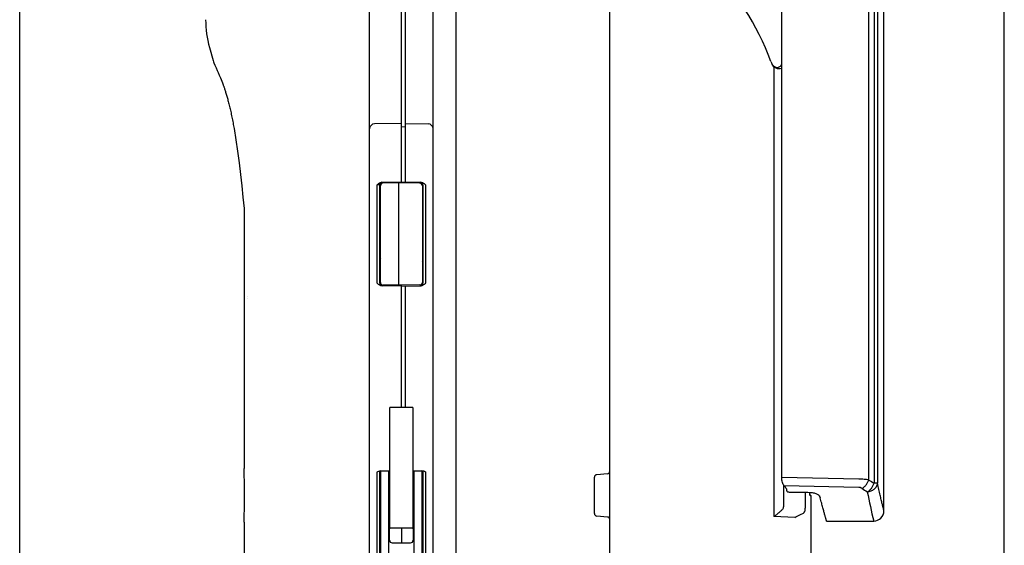
# Model space of a CAD drawing. Units: millimetres. Extents: x 0 to 841, y 0 to 594.
# Drawn here: x 421 to 613, y 219 to 322 of the extents above; entities that cross this region are included whole.
import ezdxf

# ---------------------------------------------------------------- set-up
doc = ezdxf.new("R2010")
doc.units = ezdxf.units.MM
doc.header["$LTSCALE"] = 46.255
doc.layers.get('0').update_dxf_attribs({"linetype": 'CONTINUOUS'})
doc.layers.add('006_PRT_ALL_SURFS', color=7, linetype='CONTINUOUS')
doc.styles.add('TEXTSTYLE_2', font='txt', dxfattribs={"width": 0.5})
doc.dimstyles.new('DIMSTYLE_1', dxfattribs={"dimtxt": 3.5, "dimasz": 3, "dimexe": 1.5, "dimexo": 0.5, "dimgap": 0.875, "dimtad": 1, "dimdsep": 46, "dimtxsty": 'TEXTSTYLE_2', "dimblk": 'OPEN', "dimblk1": 'OPEN', "dimblk2": 'OPEN', "dimcen": 0.09, "dimazin": 2, "dimtp": 0.1, "dimtm": 0.1, "dimtfac": 1, "dimtdec": 0, "dimtofl": 0, "dimtmove": 0, "dimatfit": 3, "dimldrblk": 'OPEN', "dimfxl": 1, "dimtolj": 1, "dimarcsym": 0})

# ---------------------------------------------------------------- blocks, each defined once
blk = doc.blocks.new('_OPEN')
at = {"color": 0, "linetype": 'BYBLOCK'}
for p, q in [((0, 0), (-1, 0.25)), ((-1, -0.25), (0, 0)), ((-1, 0), (0, 0))]:
    blk.add_line(p, q, dxfattribs=at)
blk = doc.blocks.new('*D26')
at = {"color": 2, "linetype": 'CONTINUOUS'}
for p, q in [((536.2, 448.09), (536.2, 448.72)), ((536.2, 422.66), (536.2, 448.09)), ((613.2, 448.09), (613.2, 448.72)), ((613.2, 194.66), (613.2, 448.09)), ((536.2, 447.22), (574.7, 447.22)), ((613.2, 447.22), (574.7, 447.22))]:
    blk.add_line(p, q, dxfattribs=at)
at = {"color": 2, "linetype": 'CONTINUOUS', "xscale": 3, "yscale": 3, "zscale": 3, "rotation": 180}
blk.add_blockref('_OPEN', (536.2, 447.22), dxfattribs=at)
at = {"color": 2, "linetype": 'CONTINUOUS', "xscale": 3, "yscale": 3, "zscale": 3}
blk.add_blockref('_OPEN', (613.2, 447.22), dxfattribs=at)
blk = doc.blocks.new('*D27')
at = {"color": 2, "linetype": 'CONTINUOUS'}
for p, q in [((421, 448.09), (421, 448.72)), ((421, 194.66), (421, 448.09)), ((506.2, 448.09), (506.2, 448.72)), ((506.2, 414.66), (506.2, 448.09)), ((421, 447.22), (463.6, 447.22)), ((506.2, 447.22), (463.6, 447.22))]:
    blk.add_line(p, q, dxfattribs=at)
at = {"color": 2, "linetype": 'CONTINUOUS', "xscale": 3, "yscale": 3, "zscale": 3, "rotation": 180}
blk.add_blockref('_OPEN', (421, 447.22), dxfattribs=at)
at = {"color": 2, "linetype": 'CONTINUOUS', "xscale": 3, "yscale": 3, "zscale": 3}
blk.add_blockref('_OPEN', (506.2, 447.22), dxfattribs=at)

msp = doc.modelspace()

# ---------------------------------------------------------------- linework, layer by layer
at = {"color": 7, "linetype": 'CONTINUOUS'}
for p, q in [((536.198, 92.16), (536.198, 422.16)), ((489.298, 92.16), (489.298, 414.16)), ((495.498, 290.334), (495.498, 414.268)), ((496.298, 290.32), (496.298, 414.254)), ((501.698, 92.16), (501.698, 414.16)), ((506.198, 92.16), (506.198, 414.16)), ((569.763, 232.627), (569.763, 372.831)), ((458.91, 313.563), (459.094, 313.151)), ((459.094, 313.151), (459.325, 312.629)), ((459.325, 312.629), (459.559, 312.093)), ((459.559, 312.093), (459.744, 311.662)), ((459.744, 311.662), (459.952, 311.172)), ((459.952, 311.172), (460.183, 310.62)), ((460.183, 310.62), (460.437, 310.004)), ((460.437, 310.004), (460.569, 309.677)), ((460.569, 309.677), (460.599, 309.601)), ((460.599, 309.601), (460.631, 309.518)), ((460.631, 309.518), (460.665, 309.429)), ((460.665, 309.429), (460.7, 309.333)), ((460.7, 309.333), (460.737, 309.231)), ((460.737, 309.231), (460.776, 309.123)), ((460.776, 309.123), (460.817, 309.008)), ((460.817, 309.008), (460.859, 308.886)), ((460.859, 308.886), (460.902, 308.758)), ((460.902, 308.758), (460.948, 308.623)), ((460.948, 308.623), (460.995, 308.48)), ((460.995, 308.48), (461.043, 308.33)), ((461.043, 308.33), (461.093, 308.172)), ((461.093, 308.172), (461.145, 308.007)), ((461.145, 308.007), (461.198, 307.835)), ((461.198, 307.835), (461.253, 307.656)), ((461.253, 307.656), (461.308, 307.47)), ((461.308, 307.47), (461.364, 307.279)), ((461.364, 307.279), (461.421, 307.082)), ((461.421, 307.082), (461.479, 306.879)), ((461.479, 306.879), (461.537, 306.671)), ((461.537, 306.671), (461.596, 306.458)), ((461.596, 306.458), (461.655, 306.24)), ((461.655, 306.24), (461.714, 306.016)), ((461.714, 306.016), (461.774, 305.788)), ((461.774, 305.788), (461.833, 305.555)), ((461.833, 305.555), (461.893, 305.317)), ((461.893, 305.317), (461.953, 305.074)), ((461.953, 305.074), (462.012, 304.827)), ((462.012, 304.827), (462.072, 304.576)), ((462.072, 304.576), (462.131, 304.321)), ((462.131, 304.321), (462.19, 304.061)), ((462.19, 304.061), (462.249, 303.798)), ((462.249, 303.798), (462.307, 303.531)), ((462.307, 303.531), (462.365, 303.26)), ((462.365, 303.26), (462.422, 302.986)), ((462.422, 302.986), (462.478, 302.708)), ((462.478, 302.708), (462.534, 302.428)), ((462.534, 302.428), (462.589, 302.145)), ((462.589, 302.145), (462.643, 301.859)), ((462.643, 301.859), (462.696, 301.57)), ((495.498, 301.768), (490.281, 301.677)), ((496.298, 301.754), (500.716, 301.677)), ((462.696, 301.57), (462.748, 301.28)), ((462.748, 301.28), (462.836, 300.767)), ((462.839, 300.748), (463.19, 298.571)), ((496.298, 301.06), (495.498, 301.046)), ((463.19, 298.571), (463.526, 296.31)), ((463.526, 296.31), (463.833, 294.057)), ((463.833, 294.057), (464.112, 291.812)), ((464.112, 291.812), (464.363, 289.574)), ((491.647, 290.266), (495.498, 290.334)), ((495.498, 290.334), (499.35, 290.266)), ((495.798, 290.146), (495.798, 290.328)), ((464.363, 289.574), (464.587, 287.344)), ((491.298, 270.552), (491.298, 289.769)), ((491.398, 270.714), (491.398, 290.068)), ((494.998, 290.16), (491.89, 290.106)), ((499.107, 290.088), (494.998, 290.16)), ((494.998, 270.16), (494.998, 290.16)), ((499.598, 289.589), (499.598, 270.732)), ((499.698, 289.769), (499.698, 270.552)), ((464.587, 287.344), (464.785, 285.123)), ((464.785, 285.123), (464.794, 285.016)), ((491.398, 282.66), (491.298, 282.658)), ((499.598, 282.589), (499.698, 282.587)), ((491.398, 277.66), (491.298, 277.662)), ((499.598, 277.732), (499.698, 277.734)), ((495.498, 269.987), (491.647, 270.054)), ((494.998, 270.16), (491.89, 270.214)), ((499.107, 270.232), (494.998, 270.16)), ((495.498, 246.352), (495.498, 270.169)), ((495.498, 269.987), (499.35, 270.054)), ((496.298, 246.352), (496.298, 270.001)), ((464.794, 267.744), (464.794, 267.746)), ((465.472, 268.041), (465.472, 268.042)), ((493.248, 222.86), (493.248, 246.252)), ((493.348, 246.352), (497.648, 246.352)), ((497.748, 246.252), (497.748, 222.86)), ((491.276, 233.96), (493.248, 233.994)), ((491.298, 207.234), (491.298, 233.764)), ((491.498, 207.36), (491.498, 233.964)), ((492.998, 233.86), (491.498, 233.86)), ((491.514, 233.964), (491.513, 233.86)), ((492.998, 233.86), (492.998, 207.36)), ((492.998, 232.66), (493.198, 232.66)), ((493.198, 231.86), (493.198, 233.993)), ((497.748, 233.994), (499.721, 233.96)), ((497.798, 233.993), (497.798, 231.86)), ((497.798, 232.66), (497.998, 232.66)), ((499.498, 233.86), (497.998, 233.86)), ((497.998, 207.36), (497.998, 233.86)), ((499.483, 233.963), (499.484, 233.86)), ((499.498, 233.964), (499.498, 207.36)), ((499.698, 233.764), (499.698, 207.234)), ((533.198, 225.618), (533.198, 232.702)), ((535.742, 233.383), (533.655, 233.2)), ((492.998, 231.86), (493.248, 231.86)), ((497.748, 231.86), (497.998, 231.86)), ((570.698, 230.253), (570.698, 230.151)), ((575.498, 229.082), (575.25, 229.335)), ((575.498, 229.082), (575.315, 229.085)), ((491.298, 225.86), (491.498, 225.86)), ((492.998, 225.86), (493.248, 225.86)), ((493.198, 220.41), (493.198, 225.86)), ((497.748, 225.86), (497.998, 225.86)), ((497.798, 225.86), (497.798, 220.41)), ((499.498, 225.86), (499.698, 225.86)), ((535.742, 224.938), (533.655, 225.12)), ((578.498, 224.16), (587.698, 224.16)), ((491.298, 221.86), (491.498, 221.86)), ((492.998, 221.36), (493.198, 221.36)), ((497.648, 222.76), (493.348, 222.76)), ((495.498, 222.76), (495.498, 219.878)), ((497.798, 221.36), (497.998, 221.36)), ((499.498, 221.86), (499.698, 221.86)), ((492.998, 220.66), (493.198, 220.66)), ((493.69, 219.91), (495.498, 219.878)), ((495.498, 219.878), (497.307, 219.91)), ((497.798, 220.66), (497.998, 220.66))]:
    msp.add_line(p, q, dxfattribs=at)
at = {"color": 9, "linetype": 'CONTINUOUS'}
for p, q in [((586.749, 232.161), (586.749, 359.16)), ((587.79, 359.16), (587.79, 231.533)), ((588.442, 359.16), (588.442, 231.533)), ((568.225, 312.803), (568.225, 225.007)), ((491.886, 290.201), (491.886, 290.27)), ((491.298, 289.769), (490.79, 289.751)), ((490.79, 270.569), (490.79, 289.751)), ((499.111, 290.138), (499.111, 290.088)), ((500.207, 289.751), (500.207, 270.569)), ((464.799, 267.743), (464.794, 267.744)), ((465.471, 267.675), (465.471, 267.678)), ((490.79, 207.27), (490.79, 233.751)), ((500.207, 233.751), (500.207, 207.27)), ((584.833, 232.34), (569.763, 232.627)), ((570.121, 231.181), (570.121, 228.064)), ((584.781, 230.715), (570.239, 231.009)), ((588.442, 231.533), (587.79, 231.533)), ((574.336, 229.767), (574.336, 227.951)), ((572.312, 224.865), (568.225, 225.007))]:
    msp.add_line(p, q, dxfattribs=at)
at = {"color": 7, "linetype": 'CONTINUOUS'}
for centre, radius, start, end in [((520.698, 296.623), 50, 20.15414, 71.94077), ((477.299, 321.995), 20, 179.98993, 195.72982), ((461.645, 314.795), 3, 194.88884, 204.26114), ((571.503, 315.268), 4.118, 200.13366, 208.33522), ((569.198, 313.944), 1.5, 199.65286, 292.09944), ((490.298, 300.677), 1, 91.00001, 180.0003), ((500.698, 300.677), 1, 0, 89), ((491.798, 289.769), 0.5, 99.47619, 180), ((499.198, 289.769), 0.5, 0, 80.524), ((491.898, 289.606), 0.5, 91, 180), ((491.898, 290.359), 0.5, 207.09893, 228.8681), ((499.098, 289.589), 0.5, 0, 89), ((499.098, 290.318), 0.5, 313.13045, 336.36153), ((491.798, 275.652), 0.5, 180, 216.86074), ((499.198, 274.522), 0.5, 0.00031, 36.82501), ((491.798, 270.552), 0.5, 180, 261.58333), ((491.898, 270.714), 0.5, 180, 269), ((499.098, 270.732), 0.5, 271, 360), ((499.198, 270.552), 0.5, 278.41667, 0), ((493.348, 246.252), 0.1, 90, 180), ((497.648, 246.252), 0.1, 0, 90), ((343.887, 229.154), 121.022, 357.51559, 2.49005), ((491.5, 233.762), 0.202, 91, 180), ((491.498, 233.764), 0.2, 91, 180), ((499.498, 233.764), 0.2, 0, 89.00001), ((533.698, 232.702), 0.5, 95, 180), ((535.698, 233.881), 0.5, 275, 360), ((533.698, 225.618), 0.5, 180, 265), ((535.698, 224.44), 0.5, 0, 85), ((587.698, 226.16), 2, 270, 360), ((493.348, 222.86), 0.1, 180, 270), ((497.648, 222.86), 0.1, 270, 360), ((493.698, 220.41), 0.5, 180, 269), ((497.298, 220.41), 0.5, 271, 360)]:
    msp.add_arc(centre, radius, start, end, dxfattribs=at)
at = {"color": 9, "linetype": 'CONTINUOUS'}
for centre, radius, start, end in [((441.457, 290.095), 57.654, 0.04292, 0.1745), ((536.313, 290.122), 44.427, 179.89806, 180.02081), ((606.725, 264.102), 37.673, 237.978, 239.82744), ((606.035, 261.603), 37.294, 236.44219, 238.3413), ((751.967, 262.825), 168.758, 191.26525, 193.24507)]:
    msp.add_arc(centre, radius, start, end, dxfattribs=at)
at = {"color": 7, "linetype": 'CONTINUOUS'}
for centre, major_axis, ratio, start_param, end_param in [((582.246, 259.16), (0, 35), 0.5773503, -3.7778384, -3.7579401), ((1299.935, 259.16), (1336.596, 0), 0.0261859, -2.1474573, -2.1437411)]:
    msp.add_ellipse(centre, major_axis=major_axis, ratio=ratio, start_param=start_param, end_param=end_param, dxfattribs=at)
at = {"color": 9, "linetype": 'CONTINUOUS'}
for points, knots in [([(567.786, 313.439), (567.79, 313.427), (567.811, 313.379), (567.848, 313.339), (567.879, 313.314)], [0, 0, 0, 0, 0.2415279, 1, 1, 1, 1]), ([(491.459, 290.135), (491.482, 290.094), (491.523, 290.044), (491.571, 290.003), (491.584, 289.993)], [0, 0, 0, 0, 0.7470275, 1, 1, 1, 1]), ([(585.42, 230.524), (585.377, 230.552), (585.182, 230.662), (584.954, 230.711), (584.781, 230.715)], [0, 0, 0, 0, 0.2257821, 1, 1, 1, 1]), ([(586.749, 232.161), (586.456, 232.222), (585.819, 232.308), (585.176, 232.338), (584.833, 232.34)], [0, 0, 0, 0, 0.4656674, 1, 1, 1, 1]), ([(585.42, 230.524), (585.566, 230.602), (585.851, 230.803), (586.222, 231.188), (586.533, 231.647), (586.688, 231.987), (586.749, 232.161)], [0, 0, 0, 0, 0.2307722, 0.4821856, 0.7429136, 1, 1, 1, 1]), ([(586.461, 229.858), (586.585, 229.866), (586.832, 229.902), (587.303, 230.045), (587.827, 230.35), (588.212, 230.804), (588.39, 231.214), (588.433, 231.427), (588.442, 231.533)], [0, 0, 0, 0, 0.1329657, 0.2658202, 0.5249543, 0.7697676, 0.8865549, 1, 1, 1, 1]), ([(586.461, 229.858), (586.609, 229.935), (586.898, 230.137), (587.4, 230.667), (587.673, 231.174), (587.79, 231.533)], [0, 0, 0, 0, 0.2291399, 0.4803904, 1, 1, 1, 1]), ([(589.698, 226.16), (589.699, 226.162), (589.695, 226.169), (589.693, 226.185), (589.685, 226.212), (589.676, 226.25), (589.663, 226.299), (589.642, 226.385), (589.608, 226.52), (589.559, 226.713), (589.501, 226.949), (589.432, 227.228), (589.354, 227.547), (589.266, 227.909), (589.132, 228.471), (588.944, 229.273), (588.699, 230.351), (588.53, 231.122), (588.442, 231.533)], [0, 0, 0, 0, 0.0010107, 0.0040429, 0.0090961, 0.0161675, 0.0252536, 0.0363506, 0.0645603, 0.1007472, 0.1448528, 0.1968029, 0.2565136, 0.3238889, 0.3988227, 0.5708866, 0.7716705, 1, 1, 1, 1]), ([(570.121, 228.064), (570.116, 227.775), (570.102, 227.359), (570.049, 226.839), (570.005, 226.61), (569.976, 226.508)], [0, 0, 0, 0, 0.5544088, 0.7965735, 1, 1, 1, 1]), ([(574.336, 227.951), (574.336, 227.616), (574.321, 226.986), (574.274, 226.357), (574.238, 226.063)], [0, 0, 0, 0, 0.5311449, 1, 1, 1, 1]), ([(569.976, 226.508), (569.923, 226.448), (569.805, 226.328), (569.541, 226.083), (569.173, 225.77), (568.707, 225.391), (568.387, 225.136), (568.225, 225.007)], [0, 0, 0, 0, 0.1037818, 0.2186441, 0.4678537, 0.7309477, 1, 1, 1, 1]), ([(572.312, 224.865), (572.456, 224.935), (572.971, 225.184), (573.485, 225.435), (573.853, 225.619)], [0, 0, 0, 0, 0.280934, 1, 1, 1, 1]), ([(573.853, 225.619), (573.948, 225.666), (574.08, 225.757), (574.195, 225.926), (574.227, 226.017), (574.238, 226.063)], [0, 0, 0, 0, 0.5267106, 0.7632953, 1, 1, 1, 1])]:
    msp.add_open_spline(points, degree=3, knots=knots, dxfattribs=at)
at = {"color": 7, "linetype": 'CONTINUOUS'}
for points, knots in [([(567.879, 313.314), (567.93, 313.218), (568.058, 313.039), (568.314, 312.832), (568.618, 312.704), (568.947, 312.672), (569.27, 312.75), (569.544, 312.938), (569.725, 313.218), (569.763, 313.437), (569.763, 313.545)], [0, 0, 0, 0, 0.1252353, 0.2504133, 0.3755345, 0.5005816, 0.6255341, 0.7503834, 0.875157, 1, 1, 1, 1]), ([(490.79, 289.751), (490.849, 289.813), (490.968, 289.936), (491.165, 290.103), (491.391, 290.228), (491.562, 290.265), (491.647, 290.266)], [0, 0, 0, 0, 0.250447, 0.5007178, 0.7506171, 1, 1, 1, 1]), ([(499.35, 290.266), (499.435, 290.265), (499.606, 290.228), (499.832, 290.103), (500.029, 289.936), (500.148, 289.813), (500.207, 289.751)], [0, 0, 0, 0, 0.2494054, 0.4993497, 0.7496066, 1, 1, 1, 1]), ([(491.647, 270.054), (491.562, 270.056), (491.391, 270.092), (491.165, 270.218), (490.968, 270.385), (490.849, 270.508), (490.79, 270.569)], [0, 0, 0, 0, 0.2494106, 0.4993538, 0.7496075, 1, 1, 1, 1]), ([(491.298, 270.552), (491.298, 270.558), (491.306, 270.573), (491.332, 270.583), (491.369, 270.589), (491.398, 270.59), (491.415, 270.59)], [0, 0, 0, 0, 0.1421387, 0.3343197, 0.6184638, 1, 1, 1, 1]), ([(500.207, 270.569), (500.148, 270.508), (500.029, 270.385), (499.832, 270.218), (499.606, 270.092), (499.435, 270.056), (499.35, 270.054)], [0, 0, 0, 0, 0.2503932, 0.5006495, 0.7505929, 1, 1, 1, 1]), ([(490.79, 233.751), (490.827, 233.776), (490.974, 233.872), (491.144, 233.957), (491.276, 233.96)], [0, 0, 0, 0, 0.2521277, 1, 1, 1, 1]), ([(499.721, 233.96), (499.765, 233.959), (499.943, 233.926), (500.096, 233.825), (500.207, 233.751)], [0, 0, 0, 0, 0.2502723, 1, 1, 1, 1]), ([(570.239, 231.009), (570.165, 231.103), (570.03, 231.325), (569.823, 231.859), (569.763, 232.314), (569.763, 232.627)], [0, 0, 0, 0, 0.2104099, 0.4511837, 1, 1, 1, 1]), ([(570.565, 230.6), (570.606, 230.549), (570.673, 230.44), (570.698, 230.313), (570.698, 230.253)], [0, 0, 0, 0, 0.5237148, 1, 1, 1, 1]), ([(570.698, 230.151), (570.698, 230.111), (570.724, 230.022), (570.829, 229.915), (570.989, 229.84), (571.117, 229.821), (571.185, 229.82)], [0, 0, 0, 0, 0.1882327, 0.4081222, 0.6808431, 1, 1, 1, 1]), ([(575.307, 229.089), (575.301, 229.095), (575.292, 229.117), (575.28, 229.157), (575.268, 229.215), (575.255, 229.29), (575.243, 229.383), (575.226, 229.539), (575.215, 229.663), (575.208, 229.752)], [0, 0, 0, 0, 0.0371907, 0.0996635, 0.1880719, 0.3022166, 0.4414971, 0.6049847, 1, 1, 1, 1]), ([(575.354, 229.749), (575.599, 229.745), (576.059, 229.683), (576.579, 229.478), (576.902, 229.258), (577.13, 229.042), (577.249, 228.844), (577.282, 228.709)], [0, 0, 0, 0, 0.3166894, 0.5943612, 0.7139828, 0.8206349, 1, 1, 1, 1]), ([(578.498, 224.16), (578.497, 224.161), (578.497, 224.168), (578.492, 224.181), (578.486, 224.204), (578.477, 224.236), (578.465, 224.277), (578.444, 224.35), (578.412, 224.464), (578.366, 224.628), (578.31, 224.827), (578.245, 225.062), (578.17, 225.333), (578.086, 225.638), (577.956, 226.114), (577.774, 226.793), (577.535, 227.707), (577.369, 228.361), (577.282, 228.709)], [0, 0, 0, 0, 0.0010084, 0.0040337, 0.0090754, 0.016131, 0.0251969, 0.03627, 0.0644212, 0.1005382, 0.1445664, 0.1964365, 0.2560702, 0.3233778, 0.3982605, 0.5703062, 0.771247, 1, 1, 1, 1])]:
    msp.add_open_spline(points, degree=3, knots=knots, dxfattribs=at)
msp.add_open_spline([(575.315, 229.085), (575.312, 229.085), (575.309, 229.087), (575.307, 229.089)], degree=3, dxfattribs=at)
at = {"layer": '006_PRT_ALL_SURFS', "color": 7, "linetype": 'CONTINUOUS'}
for p, q in [((589.698, 226.16), (589.698, 359.16)), ((458.048, 316.573), (458.746, 314.024)), ((464.794, 285.015), (464.794, 234.412)), ((575.498, 213.131), (575.498, 229.082)), ((464.795, 223.908), (464.795, 214.756))]:
    msp.add_line(p, q, dxfattribs=at)

# ---------------------------------------------------------------- dimensions: what is measured, and where the dimension line sits
at = {"color": 2, "linetype": 'CONTINUOUS'}
dim = msp.add_linear_dim(base=(420.998, 447.219), p1=(506.198, 414.16), p2=(420.998, 194.16), angle=180, text='  ', dimstyle='DIMSTYLE_1', dxfattribs=at)
dim.commit()
dim.dimension.update_dxf_attribs({"geometry": '*D27', "text_midpoint": (454.848, 447.219), "dimtype": 160})
dim = msp.add_linear_dim(base=(613.198, 447.219), p1=(536.198, 422.16), p2=(613.198, 194.16), text='  ', dimstyle='DIMSTYLE_1', dxfattribs=at)
dim.commit()
dim.dimension.update_dxf_attribs({"geometry": '*D26', "text_midpoint": (569.448, 447.219), "dimtype": 160})

doc.saveas('drawing.dxf')
